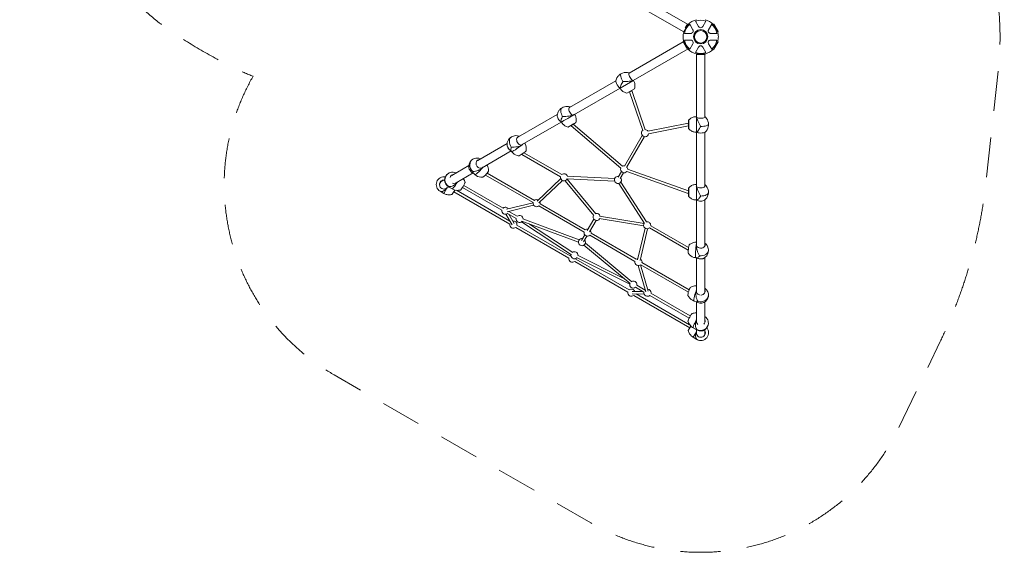
# Model space of a CAD drawing. Units: millimetres. Extents: x 1647 to 8620, y 1548 to 19360.
# Drawn here: x 1647 to 8620, y 1548 to 5325 of the extents above; entities that cross this region are included whole.
import ezdxf

# ---------------------------------------------------------------- set-up
doc = ezdxf.new("R2010")
doc.units = ezdxf.units.MM
doc.header["$MEASUREMENT"] = 0
doc.linetypes.add('DGN Style 2', pattern=[473.28244, 283.969464, -189.312976])
doc.layers.get('0').update_dxf_attribs({"color": 3})

msp = doc.modelspace()

# ---------------------------------------------------------------- linework, layer by layer
at = {"color": 7, "linetype": 'Continuous', "lineweight": 13}
for p, q in [((6376.2, 5293.6), (5831, 5608.3)), ((5800.5, 5555.5), (6349.9, 5238.3)), ((6455.4, 5276.7), (6432.8, 5315.8)), ((6507.5, 5315.8), (6484.9, 5276.7)), ((6349.9, 5238.3), (6380.4, 5291.2)), ((6376.4, 5294), (6361.1, 5267.4)), ((6379.9, 5292), (6364.5, 5265.4)), ((6379.9, 5292), (6376.4, 5294)), ((6380.4, 5291.2), (6379.7, 5291.6)), ((6392.1, 5292.3), (6414.7, 5253.2)), ((6525.6, 5253.2), (6548.2, 5292.3)), ((6559.9, 5291.2), (6590.4, 5238.3)), ((6563.6, 5293.6), (6560.1, 5291.6)), ((6590.6, 5238.8), (6560.1, 5291.6)), ((6594.1, 5240.8), (6563.6, 5293.6)), ((6590.6, 5238.8), (6594.1, 5240.8)), ((5962.4, 4945.6), (6346.3, 5167.3)), ((6349.2, 5170.4), (6345.7, 5168.4)), ((6345.7, 5168.4), (6372.5, 5121.9)), ((6349.2, 5170.4), (6375.5, 5124.7)), ((6349.8, 5169.3), (6350.2, 5169.5)), ((6380.4, 5117.1), (6349.9, 5169.9)), ((6399.9, 5227.6), (6354.8, 5227.6)), ((6354.8, 5180.6), (6399.9, 5180.6)), ((6585.5, 5227.6), (6540.4, 5227.6)), ((6540.4, 5180.6), (6585.5, 5180.6)), ((6590.4, 5169.9), (6559.9, 5117.1)), ((6563.3, 5115.1), (6593.8, 5167.9)), ((6593.8, 5167.9), (6590.4, 5169.9)), ((6380.2, 5117.5), (5992.4, 4893.6)), ((6414.7, 5155), (6392.1, 5116)), ((6432.8, 5092.5), (6455.4, 5131.5)), ((6484.9, 5131.5), (6507.5, 5092.5)), ((6548.2, 5116), (6525.6, 5155)), ((6559.9, 5117.1), (6563.3, 5115.1)), ((6500.6, 5082.9), (6439.6, 5082.9)), ((6439.6, 5082.9), (6439.6, 5078.9)), ((6439.6, 5078.9), (6500.6, 5078.9)), ((6440.1, 4635.1), (6440.1, 5078.9)), ((6500.1, 5078.9), (6500.1, 4635.1)), ((6500.6, 5078.9), (6500.6, 5082.9)), ((5541.1, 4702.4), (5868.8, 4891.6)), ((5899.4, 4839.4), (5989.6, 4891.5)), ((5919, 4885.9), (5920, 4886.5)), ((5989.6, 4891.5), (5991, 4891.8)), ((5898.8, 4839.6), (5571.1, 4650.4)), ((5899.1, 4840), (5899.4, 4839.4)), ((5946.6, 4803.8), (6001.9, 4835.7)), ((5948.1, 4804), (6001, 4834.5)), ((5966.6, 4814.7), (6059.9, 4539)), ((6076.9, 4544.8), (5983.1, 4822.2)), ((5175.9, 4491.5), (5454.7, 4652.5)), ((5481.1, 4603), (5483.3, 4599.2)), ((5566.4, 4647.2), (5568.5, 4647.9)), ((5578.6, 4654.2), (5578.3, 4654.6)), ((6384.6, 4552), (6384.6, 4613)), ((6385.2, 4550.6), (6385.2, 4614.4)), ((6439.6, 4631.6), (6439.3, 4633)), ((6439.6, 4527.5), (6439.6, 4631.6)), ((5483, 4599.6), (5205.9, 4439.6)), ((5552.6, 4572.2), (5904.3, 4273)), ((5916, 4286.7), (5566.7, 4583.8)), ((6382.9, 4591.3), (6095.8, 4533.9)), ((6099.3, 4516.3), (6384.6, 4573.3)), ((6470.1, 4567.7), (6470.1, 4568.9)), ((6056, 4504.9), (5930, 4286.6)), ((5945.6, 4277.6), (6071.6, 4495.9)), ((6439.6, 4527.5), (6440.3, 4527.5)), ((6440.1, 4148.7), (6440.1, 4527.1)), ((6500.1, 4527.1), (6500.1, 4148.7)), ((4891.5, 4327.4), (5099.4, 4447.4)), ((5128, 4394.6), (4921.6, 4275.4)), ((5105.5, 4416.2), (5114.2, 4405.3)), ((5125.7, 4397.8), (5131.3, 4390.1)), ((5202.1, 4437.4), (5200, 4436.2)), ((5202.9, 4435.9), (5205.3, 4437.3)), ((5204.9, 4372.4), (5203.4, 4369.8)), ((5203.4, 4369.8), (5477.4, 4211.6)), ((5486.4, 4227.1), (5218.1, 4382)), ((4707.5, 4221.1), (4828.3, 4290.9)), ((4924, 4273.9), (4926.2, 4276.1)), ((6384.6, 4111.6), (5952.7, 4265.5)), ((4635.7, 4179.7), (4657.3, 4192.1)), ((4857.6, 4238.5), (4737.6, 4169.2)), ((4857.6, 4238.4), (4869.9, 4227.4)), ((4945.4, 4222.9), (5282.9, 4028)), ((5291.9, 4043.6), (4957.6, 4236.7)), ((5479, 4198), (5310.8, 4039.3)), ((5323.1, 4026.2), (5491.4, 4184.9)), ((5523.4, 4197.6), (5860.2, 4181.2)), ((5726.7, 3948.1), (5524.1, 4195.1)), ((5861.1, 4199.2), (5524.3, 4215.5)), ((5908.3, 4249), (5884.9, 4208.5)), ((5900.5, 4199.5), (5923.9, 4240)), ((5946.6, 4248.5), (6381.6, 4093.5)), ((4650.9, 4093.1), (4672.8, 4131)), ((4686.8, 4139.9), (4665.7, 4127.7)), ((4672.8, 4131), (4673.9, 4132.4)), ((4689.3, 4138), (4709.4, 4125.8)), ((4709.6, 4085.9), (4728.1, 4117.8)), ((4710.8, 4086.8), (4728.6, 4117.5)), ((4726.1, 4113.2), (4728.6, 4117.5)), ((5119, 3896.8), (4740.6, 4115.2)), ((4745, 4170.9), (4747.1, 4173.5)), ((4782.8, 4135.1), (5061.7, 3974.1)), ((5070.7, 3989.7), (4792.1, 4150.5)), ((5510.2, 4183.7), (5712.8, 3936.7)), ((5889.2, 4164.5), (6071.8, 3881)), ((6086.9, 3890.7), (5904.4, 4174.2)), ((6439.6, 4143), (6439.3, 4145.1)), ((6440.1, 4157), (6439.6, 4157)), ((4624.5, 4108.3), (4624.5, 4108.3)), ((4624.7, 4108.3), (4650.9, 4093.1)), ((4721.6, 4105.4), (5119.1, 3875.9)), ((6439.6, 4047), (6444, 4047)), ((6440.1, 3726.9), (6440.1, 4047)), ((6500.1, 4048.7), (6500.1, 3726.9)), ((5282.8, 4027.3), (5094.3, 3981.3)), ((5098.5, 3963.8), (5287.1, 4009.8)), ((5323.6, 4004.6), (5643.7, 3819.7)), ((5652.7, 3835.3), (5332.6, 4020.1)), ((5090.6, 3945.3), (5133.9, 3871.3)), ((5102.4, 3950.6), (5162.4, 3915.9)), ((5171.4, 3931.5), (5111.4, 3966.2)), ((5149.4, 3880.4), (5111.5, 3945.3)), ((5610.4, 3764.3), (5210, 3913.1)), ((5713.1, 3910.9), (5666.9, 3830.9)), ((5751.2, 3914.5), (6066.4, 3862.6)), ((6069.3, 3880.4), (5754.2, 3932.3)), ((5159.8, 3852.4), (5536.9, 3634.7)), ((5545.9, 3650.3), (5168.8, 3868)), ((5201.8, 3891.5), (5554.3, 3658.6)), ((5203.7, 3896.3), (5604.1, 3747.4)), ((5564.2, 3673.6), (5257.7, 3876.2)), ((5682.5, 3821.9), (5728.7, 3901.9)), ((6076.9, 3846.9), (6023.6, 3621.8)), ((6041.1, 3617.7), (6094.4, 3842.7)), ((6106.9, 3848.1), (6380.9, 3689.9)), ((6384.2, 3708.8), (6115.9, 3863.7)), ((5649, 3799.9), (5625.1, 3758.5)), ((5640.7, 3749.5), (5664.6, 3790.9)), ((5684.4, 3796.2), (6004.6, 3611.4)), ((6013.6, 3627), (5693.4, 3811.8)), ((5641.6, 3725.7), (5970.7, 3453.4)), ((5982.2, 3467.3), (5653.1, 3739.6)), ((6438.4, 3722.6), (6438.4, 3725.3)), ((6500.1, 3720.7), (6500.1, 3720.2)), ((5556.3, 3639.3), (5555.1, 3637.2)), ((5570.7, 3628.2), (5571.9, 3630.3)), ((5963.7, 3409.1), (5586.6, 3626.8)), ((5589.6, 3638.2), (5967.5, 3449.5)), ((5926.3, 3490.2), (5597.6, 3654.3)), ((6382.5, 3692.5), (6380.9, 3689.9)), ((6434.6, 3637.6), (6444.1, 3636.7)), ((6440.1, 3398.6), (6440.1, 3637.1)), ((6500.1, 3638.6), (6500.1, 3398.6)), ((5577.6, 3611.2), (5954.7, 3393.5)), ((6027.3, 3582.4), (6081.8, 3396.1)), ((6099.1, 3401.1), (6044.6, 3587.4)), ((6045.2, 3587.9), (6383, 3392.9)), ((6388.8, 3410.3), (6054.2, 3603.5)), ((6008.4, 3427.5), (6068.4, 3392.8)), ((6077.4, 3408.4), (6017.4, 3443.1)), ((5984, 3380.5), (6069.7, 3380)), ((6059.3, 3398.1), (5984.1, 3398.5)), ((5995.4, 3370), (6392.9, 3140.5)), ((6391.9, 3161.9), (6013.5, 3380.3)), ((6109.1, 3369.4), (6388, 3208.3)), ((6396.7, 3224.1), (6118.1, 3384.9)), ((6437.6, 3400), (6438.4, 3403)), ((6424.4, 3329.9), (6440.1, 3324.8)), ((6440.1, 3186.2), (6440.1, 3324.8)), ((6500.1, 3325.8), (6500.1, 3186.1)), ((6382, 3120.3), (6400.4, 3152.3)), ((6382.2, 3121.9), (6399.9, 3152.6)), ((6392.9, 3140.5), (6399.9, 3152.6)), ((6416.7, 3140.1), (6437.2, 3128.8)), ((6437.9, 3193.5), (6439.1, 3196.6)), ((6417.6, 3073.1), (6439.4, 3111)), ((6417.6, 3073.1), (6443.8, 3058)), ((6439.4, 3111), (6440.1, 3112.7)), ((6440.1, 3103.2), (6440.1, 3127.6)), ((6500.1, 3128.1), (6500.1, 3103.2)), ((6443.8, 3058), (6444, 3057.9)), ((6444, 3057.9), (6444, 3057.9))]:
    msp.add_line(p, q, dxfattribs=at)
at = {"color": 7, "linetype": 'DGN Style 2', "lineweight": 13, "flags": 128}
msp.add_lwpolyline([(3299.8, 4923.8, 0.412616), (3873.2, 2807), (5692.6, 1756.6, 0.436474), (7871.6, 2429.4), (8166.8, 3043.5, 0.085397), (8492.6, 4185.7), (8577.9, 4976.8, 0.199217), (8119.7, 6535.7), (8119.7, 7286.7, 0.080187), (8289.7, 7760.7, 0.137701), (8596.6, 8853.6), (8596.6, 10739.9, 0.160449), (8185.5, 11987.9, 0.004034), (8175.1, 12011.2), (8175.1, 12893.7, 0.453286), (7545.5, 16065.6), (5601.1, 17188.4), (5426.7, 17513.9), (5426.7, 17811.5, 0.411955), (3878.3, 19359.9), (3865.8, 19359.9, 0.411955), (2317.4, 17811.5), (2317.4, 17513.9), (1910.7, 16754.8, 0.190287), (1722.1, 15131.3), (1722.1, 12704.1, 0.142354), (2056.9, 11551.9), (2056.9, 10514.1, 0.042466), (2078.3, 10262.4, 0.047935), (2029.3, 9964.1, 0.033644), (2029.3, 9444.1, 0.098551), (2190.1, 8848.6), (2190.1, 7559.6, 0.098551), (2029.3, 6964.1, 0.033644), (2029.3, 6444.1, 0.232212), (2725.5, 5238.2, 0.033644), (3175.8, 4978.2, 0.021433), (3299.8, 4923.8)], format="xyb", dxfattribs=at)
at = {"color": 7, "linetype": 'Continuous', "lineweight": 13}
for centre, radius, start, end in [((6470.1, 5204.1), 125, 104.12274, 135.87725), ((6470.1, 5204.1), 117.7, 71.51384, 108.48616), ((6470.1, 5204.1), 125, 44.12275, 75.87726), ((6470.1, 5204.1), 125, 164.12275, 195.87725), ((6470.1, 5204.1), 117.7, 131.51384, 168.48616), ((6470.1, 5204.1), 44.3, 0, 359.99999), ((6470.1, 5204.1), 117.7, 11.51384, 48.48616), ((6470.1, 5204.1), 125, 0, 15.87725), ((6470.1, 5204.1), 117.7, 191.51384, 228.48616), ((6470.1, 5204.1), 117.7, 311.51384, 348.48616), ((6470.1, 5204.1), 125, 344.12275, 0), ((6470.1, 5204.1), 125, 224.12275, 255.87725), ((6470.1, 5204.1), 117.7, 251.51384, 288.48616), ((6470.1, 5204.1), 125, 284.12275, 315.87725), ((6075.6, 4520.7), 25.2, 129.65638, 350.34362), ((6075.6, 4520.7), 25.2, 32.2712, 87.7288), ((5927.8, 4264.8), 25.2, 160.5771, 319.4229), ((5927.8, 4264.8), 25.2, 80.96379, 118.64952), ((5927.8, 4264.8), 25.2, 1.35048, 39.03621), ((5502.3, 4207.6), 25.2, 170.96379, 336.25823), ((5502.3, 4207.6), 25.2, 18.18581, 129.03621), ((5884.1, 4189.1), 25.2, 80.96379, 0), ((5884.1, 4189.1), 25.2, 0, 39.03621), ((5307.7, 4024.1), 25.2, 64.29395, 129.03621), ((5086.5, 3970.1), 25.2, 34.6761, 129.03621), ((5307.7, 4024.1), 25.2, 170.96379, 309.03621), ((5307.7, 4024.1), 25.2, 0, 22.36637), ((5307.7, 4024.1), 25.2, 350.96379, 0), ((5086.5, 3970.1), 25.2, 170.96379, 309.03621), ((5086.5, 3970.1), 25.2, 350.96379, 352.74853), ((5187.2, 3912), 25.2, 170.96379, 318.63925), ((5187.2, 3912), 25.2, 0.56683, 129.03621), ((5732.6, 3926.7), 25.2, 150.31625, 329.68375), ((5732.6, 3926.7), 25.2, 11.61133, 108.38868), ((5143.9, 3872), 25.2, 170.96379, 309.03621), ((5143.9, 3872), 25.2, 0, 99.34821), ((5143.9, 3872), 25.2, 350.96379, 0), ((5668.6, 3815.8), 25.2, 80.96379, 129.03621), ((6091.1, 3867.7), 25.2, 143.74177, 309.03621), ((6091.1, 3867.7), 25.2, 0, 101.81419), ((6091.1, 3867.7), 25.2, 350.96379, 0), ((5629.2, 3747.6), 25.2, 80.96379, 0), ((5668.6, 3815.8), 25.2, 170.96379, 309.03621), ((5668.6, 3815.8), 25.2, 0, 39.03621), ((5668.6, 3815.8), 25.2, 350.96379, 0), ((5629.2, 3747.6), 25.2, 0, 39.03621), ((5561.7, 3630.7), 25.2, 170.96379, 309.03621), ((5561.7, 3630.7), 25.2, 115.97746, 129.03621), ((5575.8, 3655.1), 25.2, 167.49936, 312.50064), ((5575.8, 3655.1), 25.2, 0, 125.57179), ((5561.7, 3630.7), 25.2, 350.96379, 0), ((5561.7, 3630.7), 25.2, 0, 4.02254), ((5575.8, 3655.1), 25.2, 354.42822, 0), ((6029.4, 3607.4), 25.2, 97.63363, 129.03621), ((6029.4, 3607.4), 25.2, 0, 55.70605), ((6029.4, 3607.4), 25.2, 170.96379, 309.03621), ((6029.4, 3607.4), 25.2, 350.96379, 0), ((5992.6, 3447), 25.2, 161.36075, 309.03621), ((5992.6, 3447), 25.2, 0, 119.43317), ((5992.6, 3447), 25.2, 350.96379, 0), ((5979.6, 3389.5), 25.2, 170.96379, 309.03621), ((5979.6, 3389.5), 25.2, 20.65179, 129.03621), ((6093.3, 3388.9), 25.2, 170.96379, 309.03621), ((6093.3, 3388.9), 25.2, 127.25147, 129.03621), ((6093.3, 3388.9), 25.2, 0, 85.32389), ((6093.3, 3388.9), 25.2, 350.96379, 0), ((6471.5, 3105.5), 55, 240, 40.68017), ((6471.5, 3105.5), 31.9, 169.02568, 197.72709), ((6471.5, 3105.5), 31.9, 282.2729, 26.03081), ((6471.5, 3105.5), 30.5, 316.76926, 0), ((6471.5, 3105.5), 30.5, 0, 19.90924)]:
    msp.add_arc(centre, radius, start, end, dxfattribs=at)
at = {"color": 7, "linetype": 'Continuous', "lineweight": 13, "extrusion": (0, 0, -1)}
for centre, radius, start, end in [((-6470.1, 5204.1), 51, 0, 359.99999), ((-4652, 4156), 55, 300, 100.68017), ((-4652, 4156), 31.9, 342.2729, 86.03081), ((-4652, 4156), 30.5, 16.76926, 79.90924), ((-4650.7, 4153.7), 30, 0, 60), ((-4650.7, 4153.7), 30, 239.99999, 0), ((-4652, 4156), 31.9, 229.02568, 257.7271), ((-6470.1, 3103.2), 30, 179.99998, 0)]:
    msp.add_arc(centre, radius, start, end, dxfattribs=at)
for centre, major_axis, ratio, start_param, end_param in [((5886.3, 4867), (16, -27.6), 0.258819, 1.572724, 2.873027), ((5931.8, 4893.3), (27.5, -47.6), 0.258819, 1.570796, 3.142099), ((5977.3, 4919.6), (16, -27.6), 0.258819, 0.253172, 3.415511), ((5977.8, 4919.9), (15.2, -26.4), 0.258819, 2.845088, 3.322888), ((5977.3, 4919.6), (16, -27.6), 0.258819, 3.415511, 3.489725), ((5977.8, 4919.9), (15.2, -26.4), 0.258819, 6.103313, 6.575747), ((5977.3, 4919.6), (16, -27.6), 0.258819, -0.347405, -0.253172), ((5886.3, 4867), (16, -27.6), 0.258819, 0.298849, 1.572724), ((5974.5, 4819.3), (8.53, 2.88), 0.301067, 0, 2.555162), ((5974.5, 4819.3), (8.53, 2.88), 0.301067, 5.696754, 6.283185), ((5515.7, 4653.1), (27.5, -47.6), 0.5, 1.570836, 3.142502), ((5556.5, 4676.6), (16, -27.6), 0.5, 0.253211, 3.489746), ((5556.9, 4676.9), (15.3, -26.4), 0.5, 2.84511, 3.322909), ((5474.9, 4629.5), (16, -27.6), 0.5, 1.571431, 2.535467), ((5474.9, 4629.5), (16, -27.6), 0.5, 0.615943, 1.571431), ((5556.9, 4676.9), (15.3, -26.4), 0.5, 6.103334, 6.575768), ((5556.5, 4676.6), (16, -27.6), 0.5, -0.347384, -0.253132), ((5530.9, 4626.7), (-47.6, -27.5), 0.000035, 2.823594, 3.142063), ((5474.9, 4629.5), (16, -27.6), 0.5, 0.516228, 0.615943), ((5158.3, 4446.8), (27.5, -47.6), 0.707107, 1.433121, 3.141481), ((5191.7, 4466), (16, -27.6), 0.707107, 0.115497, 3.489776), ((5192, 4466.2), (15.3, -26.4), 0.707107, 2.845139, 3.322938), ((5125, 4427.5), (16, -27.6), 0.707107, 1.445084, 1.615736), ((5158.3, 4446.8), (44.7, 32), 0.097044, -3.933366, -3.911108), ((5176, 4422.1), (44.7, 32), 0.097044, 0.995752, 3.141149), ((5192, 4466.2), (15.3, -26.4), 0.707107, 0, 0.292612), ((5192, 4466.2), (15.3, -26.4), 0.707107, 6.103363, 6.283185), ((5207.5, 4378), (25.9, 18.6), 0.097044, 0.091945, 1.565582), ((4884.2, 4288.5), (27.5, -47.6), 0.866038, 1.207403, 3.146199), ((4907.7, 4302.1), (16, -27.6), 0.866038, 1.670885, 3.489796), ((4908, 4302.2), (15.3, -26.4), 0.866038, 2.845142, 3.322936), ((5207.5, 4378), (25.9, 18.6), 0.097044, 1.565582, 3.045427), ((4906.5, 4268.5), (36.6, 41), 0.177717, 1.28156, 3.141795), ((4907.7, 4302.1), (16, -27.6), 0.866038, 6.172963, 7.750536), ((4908, 4302.2), (15.3, -26.4), 0.866038, 0, 0.292952), ((4908, 4302.2), (15.3, -26.4), 0.866038, 6.103361, 6.283185), ((4946.5, 4232.8), (21.3, 23.8), 0.177717, 0.182992, 2.963273), ((4712.1, 4188.5), (28.6, -47), 0.962434, 1.076349, 3.128083), ((4712.1, 4188.5), (28.6, -47), 0.962434, 3.128083, 3.197618), ((4724.7, 4196.2), (16.6, -27.3), 0.962434, 2.393514, 3.493971), ((4724.8, 4196.3), (15.8, -26.1), 0.962434, 3.000133, 3.307416), ((4884.2, 4288.5), (36.6, 41), 0.177717, -3.647558, -3.6253), ((4946.9, 4232.4), (20.3, 22.8), 0.177717, 0.402516, 2.739075), ((4712.1, 4188.5), (28.5, 47), 0.128847, -3.396125, -3.373867), ((4737.9, 4172.8), (28.5, 47), 0.128847, 1.532993, 3.141509), ((4724.7, 4196.2), (16.6, -27.3), 0.962434, 6.041909, 7.216667), ((4724.8, 4196.3), (15.8, -26.1), 0.962434, 0, 0.323596), ((4724.8, 4196.3), (15.8, -26.1), 0.962434, 6.094277, 6.283185), ((4784, 4144.8), (16.6, 27.3), 0.128847, 0.135029, 3.007346), ((6384.6, 4102), (0, 30.5), 0.000035, 0.000456, 3.141412), ((6384.6, 4102), (0, 30.5), 0.000035, 5.235988, 6.283642), ((6384.6, 4102), (0, 30.5), 0.000035, -1.252178, -1.047198), ((6385.2, 4102), (0, 31.9), 0.000035, 0.001477, 3.141027), ((6439.6, 4102), (0, 55), 0.000035, 0.729199, 3.141593), ((6384.6, 4102), (-3.02, -8.48), 0.165189, 0, 2.005029), ((6384.6, 4102), (-3.02, -8.48), 0.165189, 5.146622, 6.283185), ((6384.6, 4102), (0, 30.5), 0.000035, 3.141412, 4.580165), ((6470.1, 4102), (0, 55), 0.000035, -4.199919, -4.177661)]:
    msp.add_ellipse(centre, major_axis=major_axis, ratio=ratio, start_param=start_param, end_param=end_param, dxfattribs=at)
at = {"color": 7, "linetype": 'Continuous', "lineweight": 13}
for centre, major_axis, ratio, start_param, end_param in [((5530.9, 4626.7), (47.6, 27.5), 0.000035, 0.729199, 3.141534), ((5515.7, 4653.1), (47.6, 27.5), 0.000035, -4.199919, -4.177661), ((6470.1, 4635.1), (-31.9, 0), 0.258819, -0.347405, -0.253172), ((6470.1, 4635.1), (-31.9, 0), 0.258819, 0.253172, 3.415802), ((6470.1, 4635.6), (-30.5, 0), 0.258819, 6.103313, 6.575747), ((6470.1, 4635.6), (-30.5, 0), 0.258819, 2.845088, 3.322888), ((6470.1, 4635.1), (-31.9, 0), 0.258819, 3.415802, 3.489725), ((5558.1, 4579.5), (27.6, 16), 0.000035, 0.001495, 3.14096), ((5558.4, 4579), (26.4, 15.3), 0.000035, 0.000456, 3.141412), ((5558.4, 4579), (26.4, 15.3), 0.000035, 3.141412, 4.580165), ((5558.4, 4579), (-5.83, -6.86), 0.165189, 5.146622, 6.283185), ((5558.4, 4579), (-5.83, -6.86), 0.165189, 0, 2.005029), ((5558.4, 4579), (26.4, 15.3), 0.000035, -1.252178, -1.047198), ((5558.4, 4579), (26.4, 15.3), 0.000035, 5.235988, 6.283642), ((6384.6, 4582.5), (-1.76, 8.83), 0.301067, 0, 2.555162), ((6384.6, 4582.5), (-1.76, 8.83), 0.301067, 5.696754, 6.283185), ((6470.1, 4582.5), (-55, 0), 0.258819, 1.570796, 3.142076), ((6470.1, 4529.9), (-31.9, 0), 0.258819, 0.298849, 1.572724), ((6470.1, 4529.9), (-31.9, 0), 0.258819, 1.572724, 2.871206), ((6470.1, 4149.1), (-31.9, 0), 0.5, 0.253211, 3.489746), ((6470.1, 4149.1), (-31.9, 0), 0.5, -0.347384, -0.253132), ((6470.1, 4149.6), (-30.5, 0), 0.5, 6.103334, 6.575768), ((6439.6, 4102), (0, -55), 0.000035, 2.823594, 3.142034), ((6470.1, 4149.6), (-30.5, 0), 0.5, 2.84511, 3.322909), ((6470.1, 4054.9), (-31.9, 0), 0.5, 0.516228, 0.615943), ((6470.1, 4054.9), (-31.9, 0), 0.5, 0.615943, 1.571431), ((6470.1, 4102), (-55, 0), 0.5, 1.570836, 3.142373), ((6470.1, 4054.9), (-31.9, 0), 0.5, 1.571431, 2.532269), ((6386, 3697.6), (3.1, 31.8), 0.097044, 1.565582, 3.045172), ((6386, 3697.6), (3.1, 31.8), 0.097044, 0.092349, 1.565582), ((6439.9, 3692.4), (5.4, 54.7), 0.097044, 0.995752, 3.141593), ((6470.1, 3727.9), (-31.9, 0), 0.707107, 0.115497, 3.489776), ((6470.1, 3728.3), (-30.5, 0), 0.707107, 6.103363, 6.283185), ((6470.1, 3728.3), (-30.5, 0), 0.707107, 0, 0.292612), ((6470.1, 3728.3), (-30.5, 0), 0.707107, 2.845139, 3.322938), ((6470.1, 3689.4), (-55, 0), 0.707107, 1.433121, 3.141799), ((6470.1, 3689.4), (5.4, 54.7), 0.097044, -3.933366, -3.911108), ((6470.1, 3650.9), (-31.9, 0), 0.707107, 1.445084, 1.645419), ((6390.8, 3398.9), (10, 30.3), 0.177717, 0.18292, 2.963066), ((6441.6, 3382.2), (17.2, 52.2), 0.177717, 1.28156, 3.141593), ((6470.1, 3400), (-31.9, 0), 0.866038, 6.172963, 7.750536), ((6470.1, 3400.3), (-30.5, 0), 0.866038, 6.103361, 6.283185), ((6470.1, 3400.3), (-30.5, 0), 0.866038, 0, 0.292952), ((6470.1, 3372.8), (-55, 0), 0.866038, 1.207403, 3.146978), ((6470.1, 3400), (-31.9, 0), 0.866038, 1.670885, 3.489796), ((6470.1, 3400.3), (-30.5, 0), 0.866038, 2.845142, 3.322936), ((6470.1, 3372.8), (17.2, 52.2), 0.177717, -3.647558, -3.6253), ((6395.8, 3214.2), (15.3, 28), 0.128847, 0.134822, 3.007156), ((6443.1, 3188.3), (26.4, 48.2), 0.128847, 1.532993, 3.141593), ((6470, 3188.5), (-31.9, 0.7), 0.962434, 6.041909, 7.216667), ((6470, 3188.7), (-30.5, 0.7), 0.962434, 0, 0.323596), ((6470, 3188.7), (-30.5, 0.7), 0.962434, 6.094277, 6.283185), ((6469.6, 3173.8), (-55, 1.3), 0.962434, 1.076349, 3.128404), ((6470, 3188.5), (-31.9, 0.7), 0.962434, 2.393514, 3.493971), ((6470, 3188.7), (-30.5, 0.7), 0.962434, 3.000133, 3.307416), ((6469.6, 3173.8), (-55, 1.3), 0.962434, 3.128404, 3.199774), ((6469.6, 3173.8), (26.4, 48.2), 0.128847, -3.396125, -3.373867)]:
    msp.add_ellipse(centre, major_axis=major_axis, ratio=ratio, start_param=start_param, end_param=end_param, dxfattribs=at)
for points, knots in [([(6399.9, 5227.6), (6401.8, 5227.8), (6406.8, 5228.2), (6415.9, 5234.9), (6417.9, 5246.4), (6415.4, 5251.6), (6414.7, 5253.2)], [0, 0, 0, 0, 0.176125, 0.463274, 0.835987, 1, 1, 1, 1]), ([(6455.4, 5276.7), (6456.5, 5275.2), (6459.3, 5271.1), (6469.7, 5266.5), (6480.6, 5270.4), (6483.9, 5275.3), (6484.9, 5276.7)], [0, 0, 0, 0, 0.176125, 0.463274, 0.835987, 1, 1, 1, 1]), ([(6525.6, 5253.2), (6524.8, 5251.5), (6522.7, 5247), (6523.9, 5235.7), (6532.8, 5228.2), (6538.6, 5227.8), (6540.4, 5227.6)], [0, 0, 0, 0, 0.176128, 0.463276, 0.835989, 1, 1, 1, 1]), ([(6414.7, 5155), (6415.5, 5156.8), (6417.6, 5161.3), (6416.4, 5172.5), (6407.5, 5180), (6401.6, 5180.5), (6399.9, 5180.6)], [0, 0, 0, 0, 0.176128, 0.463276, 0.835989, 1, 1, 1, 1]), ([(6540.4, 5180.6), (6538.5, 5180.5), (6533.5, 5180), (6524.4, 5173.3), (6522.3, 5161.9), (6524.9, 5156.6), (6525.6, 5155)], [0, 0, 0, 0, 0.176125, 0.463274, 0.835987, 1, 1, 1, 1]), ([(6484.9, 5131.5), (6483.8, 5133.1), (6480.9, 5137.2), (6470.6, 5141.8), (6459.7, 5137.8), (6456.4, 5133), (6455.4, 5131.5)], [0, 0, 0, 0, 0.176125, 0.463274, 0.835987, 1, 1, 1, 1]), ([(5964, 4947.3), (5948.9, 4952.3), (5926.8, 4952.1), (5908.3, 4943), (5904.3, 4940.9)], [0, 0, 0, 0, 0.780748, 1, 1, 1, 1]), ([(5904.3, 4940.9), (5901.4, 4939.1), (5893.1, 4933.8), (5881.7, 4922), (5872.8, 4907), (5870.1, 4896.6), (5869, 4892.4)], [0, 0, 0, 0, 0.166032, 0.476751, 0.788301, 1, 1, 1, 1]), ([(5919, 4885.9), (5919, 4885.3), (5917.6, 4883.6), (5913.7, 4876.3), (5906.8, 4864.5), (5900.5, 4850.8), (5898.4, 4842.5), (5899, 4840.4), (5899.2, 4839.8)], [0, 0, 0, 0, 0.021009, 0.084575, 0.341307, 0.598313, 0.883236, 1, 1, 1, 1]), ([(5989.6, 4891.5), (5986.3, 4890.9), (5979.8, 4889.8), (5957, 4888.1), (5935.3, 4886.7), (5920.5, 4886.3), (5920.3, 4886.4)], [0, 0, 0, 0, 0.219363, 0.437762, 0.993072, 1, 1, 1, 1]), ([(5991, 4891.8), (5991.4, 4891.9), (5992.2, 4892.3), (5992.8, 4892.9), (5993, 4893.5), (5993.5, 4893.4), (5993.9, 4893.4), (5994.4, 4893.6), (5994.5, 4893.8), (5994.5, 4893.9)], [0, 0, 0, 0, 0.19989, 0.434594, 0.500962, 0.568174, 0.701584, 0.835015, 1, 1, 1, 1]), ([(6001.9, 4835.7), (6004.1, 4843.5), (6005.1, 4851.8), (6004.4, 4868.4), (6002.5, 4876.9), (5999.4, 4884.7), (5998, 4888.1), (5996.5, 4891.3), (5994.7, 4894.4)], [0, 0, 0, 0, 0.402611, 0.402611, 0.822993, 0.822993, 0.822993, 1, 1, 1, 1]), ([(5899.4, 4839.4), (5901.2, 4836.3), (5903.2, 4833.3), (5910.7, 4823.8), (5917.1, 4818), (5931.1, 4809.1), (5938.7, 4805.8), (5946.6, 4803.8)], [0, 0, 0, 0, 0.177007, 0.177007, 0.597389, 0.597389, 1, 1, 1, 1]), ([(6001, 4834.5), (6001, 4834.6), (6001.3, 4834.7), (6001.7, 4835.1), (6001.8, 4835.5), (6001.9, 4835.7)], [0, 0, 0, 0, 0.176899, 0.607531, 1, 1, 1, 1]), ([(5946.6, 4803.8), (5946.8, 4803.8), (5947.2, 4803.7), (5947.8, 4803.8), (5948.1, 4804), (5948.1, 4804)], [0, 0, 0, 0, 0.392469, 0.823101, 1, 1, 1, 1]), ([(5488.2, 4700.7), (5485.1, 4698.7), (5476.7, 4693.4), (5465.6, 4681.3), (5456.5, 4664.8), (5454.7, 4652.7), (5453.8, 4646.9)], [0, 0, 0, 0, 0.163785, 0.446758, 0.731721, 1, 1, 1, 1]), ([(5546.8, 4705.7), (5545, 4706.4), (5537.8, 4709), (5524.1, 4710.7), (5505.6, 4709), (5494.2, 4703.5), (5488.2, 4700.7)], [0, 0, 0, 0, 0.0900965, 0.3485973, 0.6177315, 0.9152616, 0.9152616, 0.9152616, 0.9152616]), ([(5491.4, 4639.1), (5491.4, 4638.5), (5490.3, 4636.9), (5487.1, 4630), (5482.2, 4619.5), (5479.5, 4608.5), (5480.7, 4604.5), (5481.2, 4602.7)], [0, 0, 0, 0, 0.02596, 0.104506, 0.421741, 0.739314, 1, 1, 1, 1]), ([(5566.4, 4647.2), (5562.2, 4646), (5553.6, 4643.8), (5528.2, 4640.5), (5506.5, 4639.1), (5492.8, 4639.4), (5492.6, 4639.4)], [0, 0, 0, 0, 0.219363, 0.437762, 0.993072, 1, 1, 1, 1]), ([(5568.5, 4647.9), (5569.1, 4648.1), (5570.4, 4648.7), (5571.5, 4649.7), (5572.2, 4650.5), (5572.9, 4650.6), (5573.7, 4650.8), (5574.7, 4651.2), (5575.1, 4651.6), (5575.4, 4651.9)], [0, 0, 0, 0, 0.19989, 0.434594, 0.500962, 0.568174, 0.701584, 0.835015, 1, 1, 1, 1]), ([(5585.8, 4595.5), (5588, 4603.3), (5589, 4611.5), (5588.2, 4628.1), (5586.4, 4636.6), (5583.3, 4644.5), (5581.9, 4647.8), (5580.3, 4651.1), (5578.6, 4654.2)], [0, 0, 0, 0, 0.402611, 0.402611, 0.822993, 0.822993, 0.822993, 1, 1, 1, 1]), ([(6385.2, 4614.4), (6385.1, 4614.3), (6384.8, 4613.9), (6384.7, 4613.4), (6384.6, 4613.1), (6384.6, 4613)], [0, 0, 0, 0, 0.392469, 0.823101, 1, 1, 1, 1]), ([(6439.6, 4637.5), (6436.1, 4637.5), (6432.5, 4637.2), (6420.5, 4635.5), (6412.2, 4632.9), (6397.5, 4625.2), (6390.9, 4620.2), (6385.2, 4614.4)], [0, 0, 0, 0, 0.177007, 0.177007, 0.597389, 0.597389, 1, 1, 1, 1]), ([(6439.3, 4633), (6439.2, 4633.4), (6439, 4634.3), (6439.3, 4635.1), (6439.7, 4635.6), (6439.3, 4636), (6439.2, 4636.4), (6439.1, 4636.8), (6439.2, 4637), (6439.3, 4637.1)], [0, 0, 0, 0, 0.19989, 0.434594, 0.500962, 0.568174, 0.701584, 0.835015, 1, 1, 1, 1]), ([(6439.6, 4631.6), (6440.8, 4628.5), (6443.1, 4622.3), (6453, 4601.7), (6462.6, 4582.2), (6469.7, 4569.2), (6469.9, 4569.1)], [0, 0, 0, 0, 0.219363, 0.437762, 0.993072, 1, 1, 1, 1]), ([(6525.1, 4582.5), (6525.1, 4597.4), (6518.9, 4618.5), (6504.7, 4633.4), (6500.8, 4637.3)], [0, 0, 0, 0, 0.731967, 1, 1, 1, 1]), ([(5483.3, 4599.2), (5485.1, 4596), (5487.1, 4593.1), (5494.6, 4583.6), (5501, 4577.7), (5515, 4568.8), (5522.6, 4565.5), (5530.5, 4563.6)], [0, 0, 0, 0, 0.177007, 0.177007, 0.597389, 0.597389, 1, 1, 1, 1]), ([(5530.5, 4563.6), (5530.7, 4563.5), (5531.1, 4563.5), (5531.6, 4563.6), (5531.9, 4563.7), (5532, 4563.8)], [0, 0, 0, 0, 0.392469, 0.823101, 1, 1, 1, 1]), ([(5584.8, 4594.3), (5584.9, 4594.3), (5585.2, 4594.5), (5585.5, 4594.9), (5585.7, 4595.3), (5585.8, 4595.5)], [0, 0, 0, 0, 0.176899, 0.607531, 1, 1, 1, 1]), ([(6384.6, 4552), (6384.6, 4551.9), (6384.7, 4551.6), (6384.8, 4551.1), (6385.1, 4550.7), (6385.2, 4550.6)], [0, 0, 0, 0, 0.176899, 0.607531, 1, 1, 1, 1]), ([(6385.2, 4550.6), (6390.9, 4544.8), (6397.5, 4539.8), (6412.2, 4532.1), (6420.5, 4529.5), (6428.9, 4528.3), (6432.5, 4527.8), (6436.1, 4527.5), (6439.6, 4527.5)], [0, 0, 0, 0, 0.402611, 0.402611, 0.822993, 0.822993, 0.822993, 1, 1, 1, 1]), ([(6470.1, 4567.7), (6469.6, 4567.4), (6468.8, 4565.4), (6464.4, 4558.3), (6457.7, 4546.4), (6449, 4534.2), (6442.8, 4528.2), (6440.7, 4527.6), (6440.1, 4527.5)], [0, 0, 0, 0, 0.021009, 0.084575, 0.341307, 0.598313, 0.883236, 1, 1, 1, 1]), ([(6500.8, 4527.6), (6511.7, 4537.5), (6523.2, 4556.2), (6524.8, 4576.8), (6525.1, 4582.5)], [0, 0, 0, 0, 0.724787, 1, 1, 1, 1]), ([(5130.8, 4494.4), (5127.4, 4492.1), (5118.8, 4486.5), (5102.8, 4467.8), (5096.8, 4444.1), (5101.4, 4424.3), (5104.2, 4418.8), (5105.5, 4416.2)], [0, 0, 0, 0, 0.136307, 0.338494, 0.79919, 0.905014, 1, 1, 1, 1]), ([(5114.2, 4405.3), (5116, 4403.6), (5120.3, 4400), (5125.3, 4397.5), (5128, 4396)], [0, 0, 0, 0, 0.441495, 1, 1, 1, 1]), ([(5128.4, 4420.7), (5128.5, 4420.3), (5127.8, 4418.8), (5124.5, 4408.5), (5123.2, 4401.2), (5125.8, 4397.8), (5125.8, 4397.8)], [0, 0, 0, 0, 0.034558, 0.139122, 0.984199, 1, 1, 1, 1]), ([(5202.9, 4435.9), (5198.2, 4433.6), (5188.8, 4429.1), (5162.7, 4422.2), (5142, 4420), (5129.6, 4421), (5129.4, 4421)], [0, 0, 0, 0, 0.219363, 0.437762, 0.993072, 1, 1, 1, 1]), ([(5205.3, 4437.3), (5206, 4437.7), (5207.5, 4438.8), (5208.8, 4440.3), (5209.7, 4441.6), (5210.6, 4442), (5211.6, 4442.6), (5212.4, 4443.2), (5212.7, 4443.5)], [0, 0, 0, 0, 0.1998899, 0.434594, 0.5009622, 0.5681741, 0.7015836, 0.8336229, 0.8336229, 0.8336229, 0.8336229]), ([(5233.5, 4396.3), (5236.6, 4412.2), (5234, 4431.8), (5224.7, 4447.9), (5223.5, 4449.8)], [0, 0, 0, 0, 0.8054113, 0.915115, 0.915115, 0.915115, 0.915115]), ([(4856.6, 4336.1), (4852.3, 4333.1), (4843.5, 4327), (4826.9, 4304.8), (4824.3, 4278.5), (4833.2, 4261.4), (4834.1, 4259.6)], [0, 0, 0, 0, 0.180015, 0.362094, 0.929452, 1, 1, 1, 1]), ([(4911, 4338.6), (4896.8, 4345.3), (4876.3, 4346.1), (4859.4, 4337.5), (4856.7, 4336.1)], [0, 0, 0, 0, 0.5342836, 0.6410794, 0.6410794, 0.6410794, 0.6410794]), ([(5131.3, 4390.1), (5140.7, 4376.8), (5158.3, 4364), (5178.1, 4360), (5181.9, 4359.3)], [0, 0, 0, 0, 0.809224, 1, 1, 1, 1]), ([(4834.1, 4259.6), (4837.3, 4255), (4841.9, 4248.6), (4850.9, 4241.6), (4856, 4239), (4859.2, 4237.5)], [0, 0, 0, 0, 0.486225, 0.690559, 1, 1, 1, 1]), ([(4924, 4273.9), (4919.5, 4270.3), (4910.5, 4263.1), (4886, 4251.6), (4867.2, 4248.1), (4856.1, 4249.3), (4855.9, 4249.3)], [0, 0, 0, 0, 0.219363, 0.437762, 0.993072, 1, 1, 1, 1]), ([(4926.2, 4276.1), (4926.9, 4276.9), (4927.9, 4278), (4928.8, 4279.3), (4929, 4279.7)], [0, 0, 0, 0, 0.1998899, 0.308495, 0.308495, 0.308495, 0.308495]), ([(4968.2, 4255.5), (4967.9, 4258.8), (4967.3, 4268.5), (4963.2, 4282), (4958.1, 4291.5), (4955.7, 4295.1)], [0, 0, 0, 0, 0.1650096, 0.4749979, 0.6876207, 0.6876207, 0.6876207, 0.6876207]), ([(4679, 4232.4), (4659.5, 4218.6), (4650, 4186.9), (4662.8, 4162.4), (4664.4, 4159.5)], [0, 0, 0, 0, 0.877655, 1, 1, 1, 1]), ([(4737, 4238.1), (4724.1, 4244.3), (4704.1, 4245.9), (4687.3, 4237.5), (4683.5, 4235.5)], [0, 0, 0, 0, 0.5999712, 0.7828766, 0.7828766, 0.7828766, 0.7828766]), ([(4855.1, 4249.1), (4855.4, 4248.7), (4855.1, 4247.7), (4855.4, 4243.3), (4856, 4240.1), (4857.5, 4238.6), (4857.7, 4238.4)], [0, 0, 0, 0, 0.054475, 0.219299, 0.884993, 1, 1, 1, 1]), ([(4869.9, 4227.4), (4881.8, 4216.7), (4901.9, 4207.9), (4922.2, 4208.5), (4926.4, 4208.7)], [0, 0, 0, 0, 0.794073, 1, 1, 1, 1]), ([(4672.8, 4131), (4669, 4126.8), (4661.5, 4118.4), (4643.2, 4106.4), (4631.1, 4104.7), (4624.9, 4108.2), (4624.8, 4108.2)], [0, 0, 0, 0, 0.219363, 0.437762, 0.993072, 1, 1, 1, 1]), ([(4664.4, 4159.5), (4667.6, 4155.2), (4674.3, 4146), (4684.6, 4139.8), (4690.4, 4137.4), (4690.8, 4137.2)], [0, 0, 0, 0, 0.456243, 0.970261, 1, 1, 1, 1]), ([(4685.7, 4141.9), (4685.8, 4141.8), (4686.3, 4141), (4687.3, 4139.4), (4688.6, 4138.5), (4689.4, 4137.9)], [0, 0, 0, 0, 0.027662, 0.452193, 1, 1, 1, 1]), ([(4745, 4170.9), (4741, 4166.6), (4733, 4157.9), (4711.5, 4144.2), (4695.6, 4140.3), (4686.4, 4141.9), (4686.2, 4142)], [0, 0, 0, 0, 0.219363, 0.437762, 0.993072, 1, 1, 1, 1]), ([(4709.4, 4125.8), (4722.7, 4117.6), (4743.8, 4112.5), (4763.7, 4116.5), (4768.1, 4117.5)], [0, 0, 0, 0, 0.779149, 1, 1, 1, 1]), ([(6385.2, 4133.9), (6385.1, 4133.8), (6384.8, 4133.4), (6384.7, 4132.9), (6384.6, 4132.6), (6384.6, 4132.5)], [0, 0, 0, 0, 0.392469, 0.823101, 1, 1, 1, 1]), ([(6439.6, 4157), (6436.1, 4157), (6432.5, 4156.7), (6420.5, 4155), (6412.2, 4152.4), (6397.5, 4144.7), (6390.9, 4139.8), (6385.2, 4133.9)], [0, 0, 0, 0, 0.177007, 0.177007, 0.597389, 0.597389, 1, 1, 1, 1]), ([(6439.3, 4145.1), (6439.2, 4145.8), (6439, 4147.2), (6439.3, 4148.7), (6439.7, 4149.6), (6439.3, 4150.3), (6439.2, 4151.2), (6439.1, 4152.2), (6439.2, 4152.8), (6439.3, 4153.1)], [0, 0, 0, 0, 0.19989, 0.434594, 0.500962, 0.568174, 0.701584, 0.835015, 1, 1, 1, 1]), ([(6439.6, 4143), (6440.8, 4138.8), (6443.1, 4130.3), (6453, 4106.5), (6462.6, 4087), (6469.7, 4075.3), (6469.9, 4075.2)], [0, 0, 0, 0, 0.219363, 0.437762, 0.993072, 1, 1, 1, 1]), ([(6525.1, 4102), (6525, 4105.5), (6523.9, 4125.9), (6513.1, 4145), (6500.1, 4155.4)], [0, 0, 0, 0, 0.1570859, 0.9163553, 0.9163553, 0.9163553, 0.9163553]), ([(4650.9, 4093.1), (4654.1, 4091.3), (4657.3, 4089.7), (4668.5, 4085.2), (4677, 4083.4), (4693.6, 4082.7), (4701.8, 4083.6), (4709.6, 4085.9)], [0, 0, 0, 0, 0.177007, 0.177007, 0.597389, 0.597389, 1, 1, 1, 1]), ([(4709.6, 4085.9), (4709.8, 4085.9), (4710.2, 4086.1), (4710.6, 4086.5), (4710.8, 4086.7), (4710.8, 4086.8)], [0, 0, 0, 0, 0.392469, 0.823101, 1, 1, 1, 1]), ([(6384.6, 4071.5), (6384.6, 4071.4), (6384.7, 4071.1), (6384.8, 4070.6), (6385.1, 4070.2), (6385.2, 4070.1)], [0, 0, 0, 0, 0.176899, 0.607531, 1, 1, 1, 1]), ([(6385.2, 4070.1), (6390.9, 4064.3), (6397.5, 4059.3), (6412.2, 4051.6), (6420.5, 4049), (6428.9, 4047.8), (6432.5, 4047.3), (6436.1, 4047), (6439.6, 4047)], [0, 0, 0, 0, 0.402611, 0.402611, 0.822993, 0.822993, 0.822993, 1, 1, 1, 1]), ([(6470.1, 4074), (6469.7, 4073.7), (6468.8, 4071.9), (6464.4, 4065.7), (6457.8, 4056.2), (6449.6, 4048.4), (6445.6, 4047.4), (6443.7, 4047)], [0, 0, 0, 0, 0.02596, 0.104506, 0.421741, 0.739314, 1, 1, 1, 1]), ([(6495.7, 4045.3), (6498.7, 4047.5), (6514.8, 4060.1), (6524.6, 4082.1), (6525.1, 4100.4), (6525.1, 4102)], [0, 0, 0, 0, 0.167802, 0.930597, 1, 1, 1, 1]), ([(6440.1, 3747.4), (6425.9, 3747.9), (6407, 3743.1), (6392.2, 3731.9), (6388.8, 3729.3)], [0, 0, 0, 0, 0.7032828, 0.9144591, 0.9144591, 0.9144591, 0.9144591]), ([(6438.4, 3725.3), (6438.5, 3726.1), (6438.7, 3728), (6439.3, 3729.9), (6440, 3731.3), (6439.8, 3732.3), (6439.9, 3733.5), (6440, 3734.4), (6440.1, 3734.9)], [0, 0, 0, 0, 0.1998899, 0.434594, 0.5009622, 0.5681741, 0.7015836, 0.8336229, 0.8336229, 0.8336229, 0.8336229]), ([(6438.4, 3722.6), (6438.8, 3717.4), (6439.6, 3707), (6446.7, 3680.9), (6455.2, 3661.9), (6462.2, 3651.6), (6462.3, 3651.5)], [0, 0, 0, 0, 0.219363, 0.437762, 0.993072, 1, 1, 1, 1]), ([(6525.1, 3689.4), (6524.9, 3693.4), (6523.6, 3713), (6512.6, 3731), (6500.1, 3740.2)], [0, 0, 0, 0, 0.132935, 0.6458014, 0.6458014, 0.6458014, 0.6458014]), ([(6382.6, 3666.1), (6392.3, 3653.7), (6410.2, 3641.5), (6430.2, 3638.2), (6434.6, 3637.6)], [0, 0, 0, 0, 0.785147, 1, 1, 1, 1]), ([(6441.3, 3637.8), (6446.9, 3634), (6456.3, 3629.3), (6466.7, 3628.6), (6470.1, 3628.3)], [0, 0, 0, 0, 0.668044, 1, 1, 1, 1]), ([(6462.6, 3650.4), (6462.1, 3650.3), (6461.2, 3648.9), (6453.9, 3641), (6448.3, 3636.2), (6444, 3636.7), (6444, 3636.7)], [0, 0, 0, 0, 0.034558, 0.139122, 0.984199, 1, 1, 1, 1]), ([(6470.1, 3628.3), (6474.9, 3628.8), (6481.9, 3629.4), (6506.6, 3639), (6523.4, 3662.1), (6525, 3685.6), (6525.1, 3689.4)], [0, 0, 0, 0, 0.155488, 0.227921, 0.873187, 1, 1, 1, 1]), ([(6440.1, 3438.1), (6430.4, 3438.7), (6416.1, 3436.9), (6403.5, 3431), (6399.6, 3429)], [0, 0, 0, 0, 0.4753914, 0.6875191, 0.6875191, 0.6875191, 0.6875191]), ([(6525.1, 3372.8), (6524.7, 3378.1), (6523.9, 3388.7), (6516.4, 3406.2), (6506.9, 3416.4), (6500.1, 3421.1)], [0, 0, 0, 0, 0.1800081, 0.360705, 0.6400985, 0.6400985, 0.6400985, 0.6400985]), ([(6380, 3369.5), (6386.5, 3355.2), (6401.3, 3339.1), (6420.2, 3331.5), (6424.4, 3329.9)], [0, 0, 0, 0, 0.781528, 1, 1, 1, 1]), ([(6437.6, 3400), (6436.8, 3394.3), (6435, 3382.9), (6437.3, 3356), (6443.6, 3337.9), (6450.2, 3328.9), (6450.3, 3328.8)], [0, 0, 0, 0, 0.219363, 0.437762, 0.993072, 1, 1, 1, 1]), ([(6438.4, 3403), (6438.7, 3404), (6439.2, 3405.5), (6439.9, 3406.8), (6440.1, 3407.3)], [0, 0, 0, 0, 0.1998899, 0.308495, 0.308495, 0.308495, 0.308495]), ([(6470.1, 3315), (6475.6, 3315.5), (6483.4, 3316.2), (6507.8, 3326), (6523.7, 3347.6), (6525, 3369.4), (6525.1, 3372.8)], [0, 0, 0, 0, 0.184467, 0.261869, 0.885406, 1, 1, 1, 1]), ([(6438.2, 3325.8), (6445.4, 3320.4), (6456.3, 3315.7), (6467.8, 3315.1), (6470.1, 3315)], [0, 0, 0, 0, 0.798196, 1, 1, 1, 1]), ([(6450.6, 3328), (6450.1, 3328), (6449.4, 3327.2), (6445.5, 3325.3), (6442.3, 3324.2), (6440.3, 3324.7), (6440, 3324.8)], [0, 0, 0, 0, 0.054475, 0.219299, 0.884993, 1, 1, 1, 1]), ([(6440.1, 3245.5), (6434.4, 3246.1), (6424.3, 3245.8), (6414.6, 3243.4), (6410.5, 3242.2)], [0, 0, 0, 0, 0.2811537, 0.4926717, 0.4926717, 0.4926717, 0.4926717]), ([(6524.6, 3172.5), (6524.4, 3177.4), (6523.1, 3196), (6511.5, 3212.4), (6500.1, 3220.2)], [0, 0, 0, 0, 0.2051166, 0.7885756, 0.7885756, 0.7885756, 0.7885756]), ([(6380.1, 3186.8), (6384.1, 3171.5), (6395.7, 3153.2), (6412.9, 3142.4), (6416.7, 3140.1)], [0, 0, 0, 0, 0.783939, 1, 1, 1, 1]), ([(6437.9, 3193.5), (6436.1, 3187.9), (6432.7, 3176.6), (6431.5, 3151.2), (6436.1, 3135.4), (6442.1, 3128.2), (6442.2, 3128.1)], [0, 0, 0, 0, 0.219363, 0.437762, 0.993072, 1, 1, 1, 1]), ([(6468.3, 3118), (6473.8, 3118.3), (6481.5, 3118.8), (6505.1, 3127.2), (6520.9, 3145.7), (6524, 3165.4), (6524.3, 3167.8)], [0, 0, 0, 0, 0.196503, 0.279382, 0.910224, 1, 1, 1, 1]), ([(6382.2, 3121.9), (6382.1, 3121.8), (6382, 3121.5), (6381.9, 3121), (6381.9, 3120.5), (6382, 3120.3)], [0, 0, 0, 0, 0.176899, 0.607531, 1, 1, 1, 1]), ([(6382, 3120.3), (6383.9, 3112.5), (6387.2, 3104.8), (6396.1, 3090.9), (6402, 3084.4), (6408.6, 3079.2), (6411.5, 3077), (6414.5, 3074.9), (6417.6, 3073.1)], [0, 0, 0, 0, 0.402611, 0.402611, 0.822993, 0.822993, 0.822993, 1, 1, 1, 1]), ([(6439.4, 3111), (6437.7, 3105.7), (6434.2, 3094.9), (6432.9, 3073), (6437.6, 3061.8), (6443.6, 3058.1), (6443.7, 3058)], [0, 0, 0, 0, 0.219363, 0.437762, 0.993072, 1, 1, 1, 1]), ([(6435.7, 3129.9), (6442.4, 3124.5), (6453.5, 3119.2), (6465.2, 3118.2), (6468.3, 3118)], [0, 0, 0, 0, 0.735999, 1, 1, 1, 1]), ([(6442.5, 3127.6), (6442.3, 3127.7), (6441.4, 3127.7), (6439.5, 3127.8), (6438, 3128.5), (6437.2, 3128.8)], [0, 0, 0, 0, 0.027662, 0.452193, 1, 1, 1, 1])]:
    msp.add_open_spline(points, degree=3, knots=knots, dxfattribs=at)
for points in [[(5187.3, 4498.1), (5169.5, 4505.9), (5147.6, 4504.5), (5130.8, 4494.4)], [(5128.8, 4421), (5128.6, 4420.9), (5128.5, 4420.8), (5128.4, 4420.7)], [(5129.1, 4421.2), (5129, 4421.1), (5128.9, 4421), (5128.8, 4421)], [(4800.9, 4171.5), (4798.8, 4181.2), (4794.7, 4190.6), (4788.9, 4198.8)], [(4855.4, 4249.3), (4855.3, 4249.2), (4855.2, 4249.2), (4855.1, 4249.1)], [(4855.6, 4249.4), (4855.6, 4249.4), (4855.5, 4249.3), (4855.4, 4249.3)], [(4685.8, 4142), (4685.8, 4142), (4685.7, 4141.9), (4685.7, 4141.9)], [(4686, 4142.1), (4685.9, 4142), (4685.9, 4142), (4685.8, 4142)], [(4747.1, 4173.5), (4747.5, 4174.1), (4747.9, 4174.7), (4748.3, 4175.4)], [(6462.6, 3651.3), (6462.6, 3651.2), (6462.6, 3651), (6462.6, 3650.9)], [(6462.6, 3650.9), (6462.6, 3650.7), (6462.6, 3650.6), (6462.6, 3650.4)], [(6450.6, 3328.6), (6450.6, 3328.5), (6450.6, 3328.4), (6450.6, 3328.3)], [(6450.6, 3328.3), (6450.6, 3328.2), (6450.6, 3328.1), (6450.6, 3328)], [(6439.1, 3196.6), (6439.5, 3197.3), (6439.8, 3197.9), (6440.1, 3198.6)], [(6442.5, 3127.9), (6442.5, 3127.9), (6442.5, 3127.8), (6442.5, 3127.8)], [(6442.5, 3127.8), (6442.5, 3127.7), (6442.5, 3127.7), (6442.5, 3127.6)]]:
    msp.add_open_spline(points, degree=3, dxfattribs=at)

doc.saveas('drawing.dxf')
